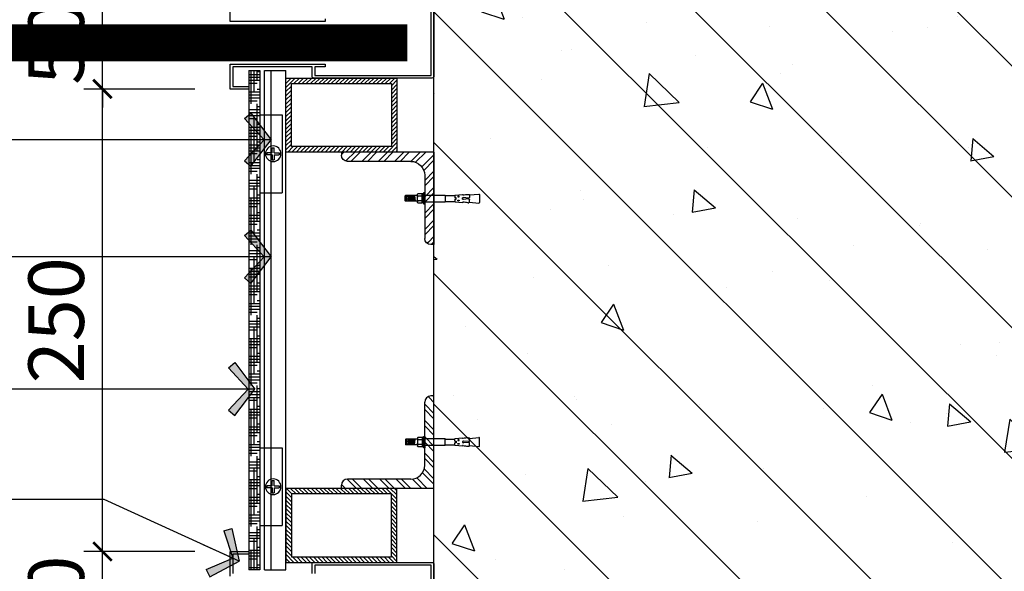
# Model space of a CAD drawing. Units: inches. Extents: x 52293 to 162813, y -23804 to 39402.
# Drawn here: x 120362 to 120894, y 26646 to 26944 of the extents above; entities that cross this region are included whole.
import ezdxf

# ---------------------------------------------------------------- set-up
doc = ezdxf.new("R2010")
doc.units = ezdxf.units.IN
doc.header["$LTSCALE"] = 10
doc.header["$MEASUREMENT"] = 0
doc.linetypes.add('DASH', pattern=[0.35, 0.25, -0.1])
doc.layers.get('Defpoints').update_dxf_attribs({"color": 251})
for name, color, linetype in [('D-Detail(节点图层)', 134, 'Continuous'), ('DIM_LEAD', 3, 'Continuous'), ('E-Elevation(立面图层)', 134, 'Continuous'), ('P-Finish(完成面)', 4, 'Continuous'), ('PUB_DIM', 3, 'Continuous'), ('WALL', 2, 'Continuous'), ('WINDOW', 4, 'Continuous')]:
    doc.layers.add(name, color=color, linetype=linetype)
doc.styles.add('_TCH_DIM_T3', font='SIMPLEX', dxfattribs={"width": 0.705882, "bigfont": 'GBCBIG'})
doc.dimstyles.new('_TCH_ARCH&&100', dxfattribs={"dimscale": 0, "dimtxt": 3, "dimasz": 1, "dimexe": 1, "dimexo": 1, "dimgap": 1, "dimtad": 1, "dimdec": 0, "dimzin": 0, "dimdsep": 46, "dimtxsty": '_TCH_DIM_T3', "dimblk": 'ARCHTICK', "dimcen": 0.09, "dimdle": 1, "dimclrt": 7, "dimazin": 2, "dimtfac": 1, "dimtdec": 0, "dimtix": 1, "dimtmove": 2, "dimatfit": 3, "dimldrblk": 'DOT', "dimfxl": 0, "dimtolj": 1, "dimtzin": 0, "dimarcsym": 0})

# ---------------------------------------------------------------- blocks, each defined once
blk = doc.blocks.new('A$C6B167C5D')
h = blk.add_hatch()
h.set_pattern_fill('ANSI31', color=251, style=0)
h.set_pattern_definition([(45, (0, 0), (-1.122532, 1.122532), [])])
h.paths.add_polyline_path([(0, 60), (0, 0), (40, 0), (40, 60)])
h.paths.add_polyline_path([(37, 57), (37, 3), (3, 3), (3, 57)], flags=16)
at = {"color": 251}
for points in [[(0, 0), (40, 0), (40, 60), (0, 60)], [(3, 3), (37, 3), (37, 57), (3, 57)]]:
    blk.add_lwpolyline(points, close=True, dxfattribs=at)
blk = doc.blocks.new('222')
at = {"color": 251}
for p, q in [((224.53, 190.11), (264.53, 190.11)), ((224.53, 190.11), (224.53, 178.71)), ((224.53, 187.91), (264.53, 187.91)), ((264.53, 190.11), (264.53, 178.71)), ((241.4, 183.82), (241.4, 182.82)), ((244.03, 183.81), (241.4, 183.81)), ((244.03, 182.81), (241.4, 182.82)), ((244.03, 183.81), (244.04, 186.51)), ((244.03, 182.81), (244.04, 180.16)), ((244.04, 186.51), (245.04, 186.51)), ((245.03, 183.81), (245.03, 186.51)), ((245.03, 183.81), (247.7, 183.81)), ((245.03, 182.81), (247.7, 182.82)), ((245.03, 182.81), (245.04, 180.16)), ((245.03, 182.81), (245.03, 180.16)), ((247.7, 183.82), (247.7, 182.82)), ((224.53, 178.71), (264.53, 178.71)), ((244.04, 180.16), (245.04, 180.16))]:
    blk.add_line(p, q, dxfattribs=at)
blk.add_circle((244.53, 183.31), 4, dxfattribs=at)
blk = doc.blocks.new('_ArchTick')
at = {"color": 0, "linetype": 'ByBlock', "const_width": 0.15}
blk.add_lwpolyline([(-0.5, -0.5), (0.5, 0.5)], dxfattribs=at)
blk = doc.blocks.new('*D1071')
at = {"layer": 'Defpoints', "color": 0, "ltscale": 3, "transparency": 16777216}
for p in [(120406.72, 26656.25), (120485.82, 26656.25), (120485.8, 26606.25)]:
    blk.add_point(p, dxfattribs=at)
at = {"layer": 'PUB_DIM', "color": 0, "lineweight": -2, "ltscale": 3, "transparency": 16777216}
for p, q in [((120406.72, 26656.25), (120406.72, 26666.25)), ((120456.72, 26656.25), (120396.72, 26656.25)), ((120406.72, 26606.25), (120406.72, 26656.25)), ((120456.72, 26606.25), (120396.72, 26606.25)), ((120406.72, 26606.25), (120406.72, 26596.25))]:
    blk.add_line(p, q, dxfattribs=at)
at = {"layer": 'PUB_DIM', "color": 0, "lineweight": -2, "ltscale": 3, "transparency": 16777216, "xscale": 10, "yscale": 10, "zscale": 10}
for p, rotation in [((120406.72, 26656.25), 270), ((120406.72, 26606.25), 90)]:
    blk.add_blockref('_ArchTick', p, dxfattribs=dict(at, rotation=rotation))
at = {"layer": 'PUB_DIM', "color": 7, "ltscale": 3, "transparency": 16777216, "insert": (120381.72, 26631.25), "char_height": 30, "attachment_point": 5, "rotation": 90, "style": '_TCH_DIM_T3'}
blk.add_mtext('\\A1;50', dxfattribs=at)
blk = doc.blocks.new('_Dot')
at = {"color": 0, "linetype": 'ByBlock', "lineweight": -2}
blk.add_line((-0.5, 0), (-1, 0), dxfattribs=at)
at = {"color": 0, "linetype": 'ByBlock', "const_width": 0.5}
blk.add_lwpolyline([(-0.25, 0, 1), (0.25, 0, 1)], format="xyb", close=True, dxfattribs=at)
blk = doc.blocks.new('*D1072')
at = {"layer": 'Defpoints', "color": 0, "ltscale": 3, "transparency": 16777216}
for p in [(120406.72, 26906.25), (120485.8, 26906.25), (120485.82, 26656.25)]:
    blk.add_point(p, dxfattribs=at)
at = {"layer": 'PUB_DIM', "color": 0, "lineweight": -2, "ltscale": 3, "transparency": 16777216}
for p, q in [((120406.72, 26646.25), (120406.72, 26916.25)), ((120456.72, 26906.25), (120396.72, 26906.25)), ((120456.72, 26656.25), (120396.72, 26656.25))]:
    blk.add_line(p, q, dxfattribs=at)
at = {"layer": 'PUB_DIM', "color": 0, "lineweight": -2, "ltscale": 3, "transparency": 16777216, "xscale": 10, "yscale": 10, "zscale": 10}
for p, rotation in [((120406.72, 26906.25), 90), ((120406.72, 26656.25), 270)]:
    blk.add_blockref('_ArchTick', p, dxfattribs=dict(at, rotation=rotation))
at = {"layer": 'PUB_DIM', "color": 7, "ltscale": 3, "transparency": 16777216, "insert": (120381.72, 26781.25), "char_height": 30, "attachment_point": 5, "rotation": 90, "style": '_TCH_DIM_T3'}
blk.add_mtext('\\A1;250', dxfattribs=at)
blk = doc.blocks.new('*D1073')
at = {"layer": 'Defpoints', "color": 0, "ltscale": 3, "transparency": 16777216}
for p in [(120406.72, 26956.25), (120485.8, 26956.25), (120485.8, 26906.25)]:
    blk.add_point(p, dxfattribs=at)
at = {"layer": 'PUB_DIM', "color": 0, "lineweight": -2, "ltscale": 3, "transparency": 16777216}
for p, q in [((120406.72, 26956.25), (120406.72, 26966.25)), ((120456.72, 26956.25), (120396.72, 26956.25)), ((120406.72, 26906.25), (120406.72, 26956.25)), ((120456.72, 26906.25), (120396.72, 26906.25)), ((120406.72, 26906.25), (120406.72, 26896.25))]:
    blk.add_line(p, q, dxfattribs=at)
at = {"layer": 'PUB_DIM', "color": 0, "lineweight": -2, "ltscale": 3, "transparency": 16777216, "xscale": 10, "yscale": 10, "zscale": 10}
for p, rotation in [((120406.72, 26956.25), 270), ((120406.72, 26906.25), 90)]:
    blk.add_blockref('_ArchTick', p, dxfattribs=dict(at, rotation=rotation))
at = {"layer": 'PUB_DIM', "color": 7, "ltscale": 3, "transparency": 16777216, "insert": (120381.72, 26931.25), "char_height": 30, "attachment_point": 5, "rotation": 90, "style": '_TCH_DIM_T3'}
blk.add_mtext('\\A1;50', dxfattribs=at)
blk = doc.blocks.new('*D1075')
at = {"layer": 'Defpoints', "color": 0, "ltscale": 3, "transparency": 16777216}
for p in [(120493.3, 27381.25), (120347.17, 26381.25), (120493.3, 26381.25)]:
    blk.add_point(p, dxfattribs=at)
at = {"layer": 'PUB_DIM', "color": 0, "lineweight": -2, "ltscale": 3, "transparency": 16777216}
for p, q in [((120347.17, 27391.25), (120347.17, 26371.25)), ((120397.17, 27381.25), (120337.17, 27381.25)), ((120397.17, 26381.25), (120337.17, 26381.25))]:
    blk.add_line(p, q, dxfattribs=at)
at = {"layer": 'PUB_DIM', "color": 0, "lineweight": -2, "ltscale": 3, "transparency": 16777216, "xscale": 10, "yscale": 10, "zscale": 10}
for p, rotation in [((120347.17, 27381.25), 90), ((120347.17, 26381.25), 270)]:
    blk.add_blockref('_ArchTick', p, dxfattribs=dict(at, rotation=rotation))
at = {"layer": 'PUB_DIM', "color": 7, "ltscale": 3, "transparency": 16777216, "insert": (120322.17, 26881.25), "char_height": 30, "attachment_point": 5, "rotation": 90, "style": '_TCH_DIM_T3'}
blk.add_mtext('\\A1;1000', dxfattribs=at)
blk = doc.blocks.new('A')
for p, q in [((-1.435, 1.148), (-1.09, 1.437)), ((-1.435, 1.148), (-0.369, 0)), ((-1.09, 1.437), (0, 0)), ((-0.369, 0), (-2.127, 0)), ((-1.435, -1.148), (-0.369, 0)), ((-1.09, -1.437), (0, 0)), ((-1.435, -1.148), (-1.09, -1.437))]:
    blk.add_line(p, q)
for points in [[(-1.435, 1.148), (-1.09, 1.437), (-0.369, 0), (0, 0)], [(-1.435, -1.148), (-1.09, -1.437), (-0.369, 0), (0, 0)]]:
    blk.add_solid(points)
blk = doc.blocks.new('3号')
h = blk.add_hatch()
h.set_pattern_fill('ANSI32', color=250, scale=10, style=0)
h.set_pattern_definition([(315, (109690.1095, 40683.328), (-3.5355339, -3.5355339), []), (315, (109692.4666, 40683.328), (-3.5355339, -3.5355339), [])])
edge = h.paths.add_edge_path()
edge.add_ellipse((10, -10), major_axis=(-4.24, 4.24), ratio=1, start_angle=-45, end_angle=45)
edge.add_line((4, -10), (4, -37.33))
edge.add_ellipse((1.33, -37.33), major_axis=(1.89, 1.89), ratio=1, start_angle=225, end_angle=315, ccw=False)
edge.add_line((1.33, -40), (0, -40))
edge.add_line((0, -40), (0, 0))
edge.add_line((0, 0), (40, 0))
edge.add_line((40, 0), (40, -1.33))
edge.add_ellipse((37.33, -1.33), major_axis=(-1.89, 1.89), ratio=1, start_angle=135, end_angle=225, ccw=False)
edge.add_line((37.33, -4), (10, -4))
at = {"color": 251}
for p, q in [((0, 0), (40, 0)), ((0, 0), (0, -40)), ((10, -4), (37.33, -4)), ((40, 0), (40, -1.33)), ((4, -10), (4, -37.33)), ((0, -40), (1.33, -40))]:
    blk.add_line(p, q, dxfattribs=at)
for centre, radius, start, end in [((10, -10), 6, 90, 180), ((37.33, -1.33), 2.67, 270, 0), ((1.33, -37.33), 2.67, 270, 0)]:
    blk.add_arc(centre, radius, start, end, dxfattribs=at)
blk = doc.blocks.new('asgsasg')
at = {"layer": 'D-Detail(节点图层)', "color": 134}
for p, q in [((-29.55, 2.09), (-29.55, -2.29)), ((-24.24, 1.84), (-29.27, 2.34)), ((-24.24, 1.86), (-24.24, 0.62)), ((-23.34, 2.16), (-23.85, 2.16)), ((-23.6, 0.14), (-20.87, 0.4)), ((-16.45, 1.71), (-20.38, 2.06)), ((-16.33, 1.58), (-16.33, 0.33)), ((-11.1, 1.46), (-16.33, 1.46)), ((-11.1, 1.71), (-11.1, 1.46)), ((-11.1, 1.71), (-11.1, -1.91)), ((0, 1.71), (-11.1, 1.71)), ((0, 3.01), (0.67, 3.01)), ((0, -3.01), (0, 3.01)), ((0.67, 3.01), (0.67, -3.01)), ((0.67, 2.38), (1.35, 2.38)), ((1.18, 2.38), (0.96, -2.44)), ((1.35, -2.56), (1.35, 2.5)), ((1.35, 2.5), (3.75, 2.5)), ((1.35, 1.24), (3.75, 1.24)), ((3.75, 2.5), (3.87, 2.21)), ((3.75, 1.24), (3.87, 1.87)), ((3.75, 1.24), (3.87, 0.6)), ((3.87, -2.26), (3.87, 2.21)), ((3.88, 1.51), (10.27, 1.51)), ((5.44, 1.51), (5.12, -1.57)), ((6.17, 1.51), (5.85, -1.57)), ((6.92, 1.51), (6.61, -1.57)), ((7.65, 1.51), (7.34, -1.57)), ((8.4, 1.51), (8.09, -1.57)), ((9.13, 1.51), (8.82, -1.57)), ((9.88, 1.51), (9.57, -1.57)), ((10.27, 1.51), (10.45, 1.36)), ((10.27, 1.51), (10.27, -1.57)), ((10.45, -1.37), (10.45, 1.36)), ((-24.24, -2.05), (-29.27, -2.54)), ((-24.24, -2.06), (-24.24, -0.82)), ((-23.34, -2.36), (-23.85, -2.36)), ((-23.6, -0.35), (-20.87, -0.6)), ((-16.45, -1.91), (-20.38, -2.26)), ((-16.33, -0.53), (-16.33, -1.79)), ((-11.1, -1.66), (-16.33, -1.66)), ((-11.1, -1.66), (-11.1, -1.91)), ((0, -1.91), (-11.1, -1.91)), ((0.67, -3.01), (0, -3.01)), ((0.67, -2.44), (1.35, -2.44)), ((1.35, -1.3), (3.75, -1.3)), ((1.35, -2.56), (3.75, -2.56)), ((1.35, -2.56), (3.75, -2.56)), ((3.75, -1.3), (3.87, -0.66)), ((3.75, -1.3), (3.87, -1.93)), ((3.75, -2.56), (3.87, -2.26)), ((3.88, -1.57), (10.27, -1.57)), ((10.27, -1.57), (10.45, -1.37))]:
    blk.add_line(p, q, dxfattribs=at)
for points in [[(-18.66, 1.09), (-17.97, 1.09), (-17.97, 0.73), (-18.66, 0.73)], [(-18.66, -1.29), (-17.97, -1.29), (-17.97, -0.93), (-18.66, -0.93)]]:
    blk.add_lwpolyline(points, close=True, dxfattribs=at)
blk.add_lwpolyline([(-16.33, -0.53), (-17.03, -0.53), (-17.03, 0.33), (-16.33, 0.33)], dxfattribs=at)
for centre, radius, start, end in [((-29.3, 2.09), 0.25, 82.4686, 180), ((-23.81, 1.7), 0.461, 84.3064, 160.0963), ((-23.74, 0.62), 0.5, 180, 286.637), ((-25.86, -33.35), 35.6, 81.5724, 85.9364), ((-20.87, -0.1), 0.5, 253.363, 106.637), ((-20.64, 2.14), 0.278, 250.6095, 343.6778), ((-16.46, 1.58), 0.125, 0, 87.092), ((-29.3, -2.29), 0.25, 180, 277.5314), ((-23.74, -0.82), 0.5, 73.363, 180), ((-23.81, -1.9), 0.461, 199.9037, 275.6936), ((-25.86, 33.15), 35.6, 274.0636, 278.4276), ((-20.64, -2.34), 0.278, 16.3222, 109.3905), ((-16.46, -1.79), 0.125, 272.8771, 0)]:
    blk.add_arc(centre, radius, start, end, dxfattribs=at)

msp = doc.modelspace()

# ---------------------------------------------------------------- hatches: boundary and pattern name
at = {"layer": 'D-Detail(节点图层)'}
h = msp.add_hatch(dxfattribs=at)
h.set_pattern_fill('HOUND', color=250, style=0)
h.set_pattern_definition([(360, (122731.7742, 29324.005), (6.35, 1.5875), [25.4, -12.7]), (90, (122731.7742, 29324.005), (-1.5875, -6.35), [25.4, -12.7])])
h.paths.add_polyline_path([(120485.8, 26916.25), (120491.8, 26916.25), (120491.8, 26646.25), (120485.8, 26646.25)])
at = {"layer": 'E-Elevation(立面图层)', "ltscale": 3}
h = msp.add_hatch(dxfattribs=at)
h.set_pattern_fill('AN钢筋混凝土SC10', color=249, scale=20, angle=-90, style=0, pattern_type=2)
h.set_pattern_definition([(315, (103009.53, 123790.76), (35.35534, 35.35534), []), (320, (103009.53, 123790.76), (-12.55043, -143.45204), [15, -165]), (265, (103009.53, 123790.76), (150.43843, 27.75027), [12, -132]), (10.4514, (103008.48, 123778.81), (137.8879, -115.70188), [12.74804, -140.22842]), (316.1842, (103049.53, 123790.76), (-33.1038, -213.4482), [22.5, -247.5]), (6.6356, (103046.77, 123772.97), (194.82357, -186.93254), [19.12206, -210.3426]), (261.1842, (103049.53, 123790.76), (194.8237, -186.9324), [18, -198]), (291, (103039.53, 123770.76), (-80.52378, -119.38141), [15, -165]), (236, (103039.53, 123770.76), (145.03, -48.66307), [12, -132]), (341.4514, (103032.82, 123760.81), (64.5061, -168.04453), [12.74804, -140.22842]), (307.5, (103009.53, 123790.76), (66.57877, -2.43197), [0, -130.4, 0, -134, 0, -132.5]), (277.5, (103009.53, 123790.76), (78.88234, -52.61391), [0, -76.4, 0, -127.4, 0, -50.5]), (237.5, (103009.53, 123835.36), (-4.510974, -106.764487), [0, -50, 0, -156, 0, -207]), (227.5, (103009.53, 123855.36), (20.021, -116.63723), [0, -65, 0, -103.6, 0, -147])])
h.paths.add_polyline_path([(121385.8, 27331.25), (121385.8, 26531.25), (120585.8, 26531.25), (120585.8, 27331.25)])

# ---------------------------------------------------------------- linework, layer by layer
at = {"layer": 'D-Detail(节点图层)', "color": 251}
for p, q in [((120494.3, 26646.25), (120494.3, 26916.25)), ((120494.3, 26916.25), (120505.8, 26916.25)), ((120497.8, 26646.25), (120497.8, 26916.25)), ((120505.8, 26646.25), (120505.8, 26916.25)), ((120494.3, 26646.25), (120505.8, 26646.25))]:
    msp.add_line(p, q, dxfattribs=at)
at = {"layer": 'D-Detail(节点图层)'}
msp.add_lwpolyline([(120485.8, 26916.25), (120491.8, 26916.25), (120491.8, 26646.25), (120485.8, 26646.25)], dxfattribs=at)
at = {"layer": 'E-Elevation(立面图层)', "color": 4}
msp.add_lwpolyline([(120485.8, 26916.25), (120485.8, 26646.25)], dxfattribs=at)
at = {"layer": 'P-Finish(完成面)', "ltscale": 20}
for points in [[(120527.09, 26944.27), (120527.09, 26942.84), (120475.8, 26942.84), (120475.8, 26956.25)], [(120475.8, 26642.84), (120475.8, 26656.25), (120485.82, 26656.25), (120485.8, 26654.82), (120477.23, 26654.82), (120477.23, 26644.27)], [(120584.37, 26613.59), (120584.37, 26648.91), (120521.38, 26648.91), (120521.38, 26644.27)]]:
    msp.add_lwpolyline(points, dxfattribs=at)
for points in [[(120585.8, 26949.27), (120585.8, 26913.23, -0.414214), (120584.73, 26912.16), (120521.02, 26912.16, -0.414214), (120519.95, 26913.23), (120519.95, 26918.23), (120477.23, 26918.23), (120477.23, 26907.68), (120485.8, 26907.68), (120485.8, 26906.25), (120475.8, 26906.25), (120475.8, 26919.66), (120527.09, 26919.66), (120527.09, 26918.23), (120521.38, 26918.23), (120521.38, 26913.59), (120584.37, 26913.59), (120584.37, 26948.91)], [(120519.95, 26644.27), (120519.95, 26649.27, -0.414233), (120521.02, 26650.34), (120584.73, 26650.34, -0.414214), (120585.8, 26649.27), (120585.8, 26613.23, -0.414214)]]:
    msp.add_lwpolyline(points, format="xyb", dxfattribs=at)
at = {"layer": 'WALL'}
msp.add_lwpolyline([(121385.8, 27331.25), (121385.8, 26531.25), (120585.8, 26531.25), (120585.8, 27331.25)], close=True, dxfattribs=at)
at = {"layer": 'WINDOW', "color": 2, "linetype": 'DASH', "ltscale": 30, "const_width": 20}
msp.add_lwpolyline([(119566.87, 26931.25), (120571.4, 26931.25)], dxfattribs=at)

# ---------------------------------------------------------------- block references
at = {"layer": 'D-Detail(节点图层)', "color": 251, "xscale": -1, "rotation": 89.99660263329197}
msp.add_blockref('A$C6B167C5D', (120565.81, 26912.16), dxfattribs=at)
at = {"layer": 'D-Detail(节点图层)', "color": 251, "extrusion": (0, 0, -1), "xscale": 1.25, "yscale": 1.25, "zscale": -1.25}
msp.add_blockref('3号', (-120585.8, 26872.16), dxfattribs=at)
at = {"layer": 'D-Detail(节点图层)', "xscale": -1}
msp.add_blockref('asgsasg', (120580.8, 26847.16), dxfattribs=at)
at = {"layer": 'D-Detail(节点图层)', "color": 251, "extrusion": (0, 0, -1), "xscale": -1.25, "yscale": 1.25, "zscale": -1.25, "rotation": 180}
msp.add_blockref('3号', (-120585.81, 26690.34), dxfattribs=at)
at = {"layer": 'D-Detail(节点图层)', "rotation": 180}
msp.add_blockref('asgsasg', (120580.81, 26715.34), dxfattribs=at)
at = {"layer": 'D-Detail(节点图层)', "color": 251, "rotation": 90.00339736670806}
msp.add_blockref('A$C6B167C5D', (120565.81, 26650.34), dxfattribs=at)
at = {"layer": 'E-Elevation(立面图层)', "color": 251, "xscale": -1.052631578947333, "yscale": 1.052631578947333, "zscale": 1.052631578947333, "rotation": 90}
for p in [(120691.92, 27128.65), (120691.92, 26948.65)]:
    msp.add_blockref('222', p, dxfattribs=at)

# ---------------------------------------------------------------- dimensions: what is measured, and where the dimension line sits
at = {"layer": 'PUB_DIM', "ltscale": 3}
for base, p1, p2, picture, middle in [((120347.17, 26381.25), (120493.3, 27381.25), (120493.3, 26381.25), '*D1075', (120322.17, 26881.25)), ((120406.72, 26956.25), (120485.8, 26906.25), (120485.8, 26956.25), '*D1073', (120381.72, 26931.25)), ((120406.72, 26906.25), (120485.82, 26656.25), (120485.8, 26906.25), '*D1072', (120381.72, 26781.25)), ((120406.72, 26656.25), (120485.8, 26606.25), (120485.82, 26656.25), '*D1071', (120381.72, 26631.25))]:
    dim = msp.add_linear_dim(base=base, p1=p1, p2=p2, angle=90, dimstyle='_TCH_ARCH&&100', override={"dimscale": 10, "dimfxl": 5}, dxfattribs=at)
    dim.commit()
    dim.dimension.update_dxf_attribs({"geometry": picture, "text_midpoint": middle})

# ---------------------------------------------------------------- leaders
at = {"layer": 'DIM_LEAD', "color": 251}
for points in [[(120497.8, 26878.85), (120260.38, 26878.85)], [(120497.8, 26815.57), (120260.38, 26815.57)], [(120489.13, 26744.05), (120260.38, 26744.05)], [(120480.56, 26651.06), (120407.59, 26684.38), (120260.38, 26684.38)]]:
    msp.add_leader(points, dimstyle='_TCH_ARCH&&100', override={"dimscale": 10, "dimtad": 0, "dimldrblk": 'A'}, dxfattribs=at)

doc.saveas('drawing.dxf')
